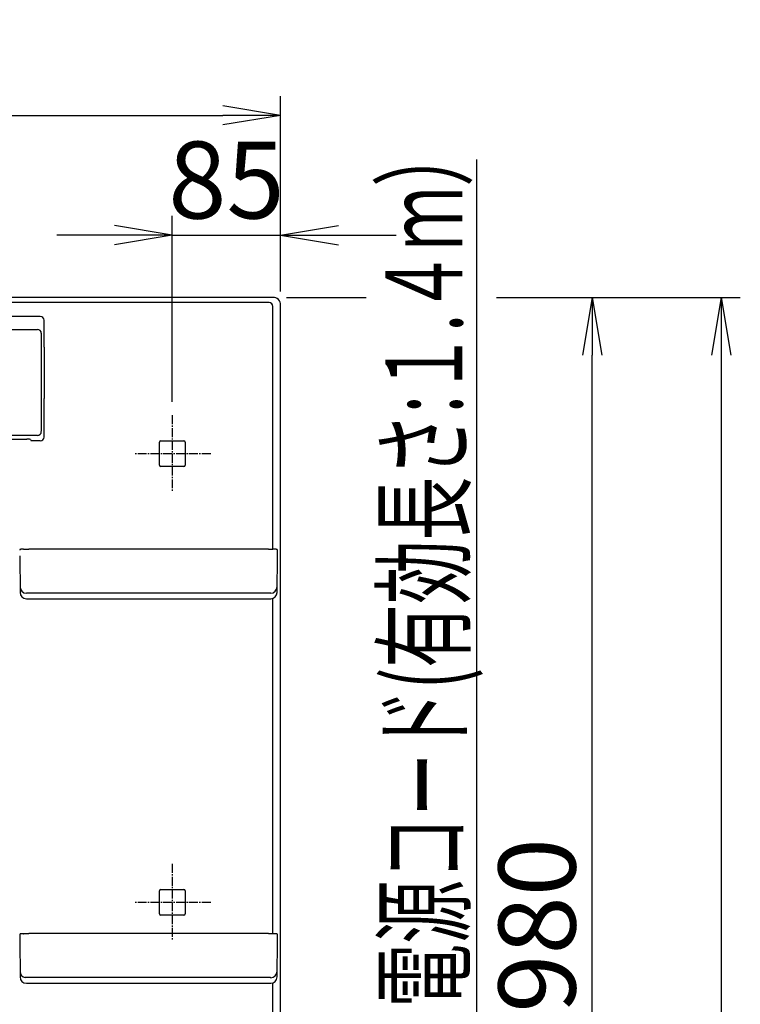
# Model space of a CAD drawing. Extents: x -15 to 3060, y 202 to 4328.
# Drawn here: x 1091 to 1653, y 2062 to 2830 of the extents above; entities that cross this region are included whole.
import ezdxf
from ezdxf.enums import TextEntityAlignment as Align

# ---------------------------------------------------------------- set-up
doc = ezdxf.new("R2010")
doc.units = 0
doc.linetypes.add('EXLTYPE3', pattern=[10, 7, -1, 1, -1])
doc.layers.get('0').update_dxf_attribs({"linetype": 'CONTINUOUS'})
doc.layers.get('DEFPOINTS').update_dxf_attribs({"linetype": 'CONTINUOUS'})
doc.layers.add('寸法', color=7, linetype='CONTINUOUS')
doc.layers.add('鏡台', color=7, linetype='CONTINUOUS')
doc.styles.add('EXCADDIM1', font='monotxt', dxfattribs={"width": 0.84, "bigfont": 'extfont'})
doc.styles.add('EXCADSTD', font='monotxt', dxfattribs={"bigfont": 'extfont'})
doc.styles.get("Standard").update_dxf_attribs({"font": 'monotxt', "bigfont": 'extfont'})
doc.dimstyles.new('ISO-25', dxfattribs={"dimtxt": 2.5, "dimasz": 2.5, "dimexe": 1.25, "dimexo": 0.625, "dimtad": 1, "dimtxsty": 'STANDARD', "dimcen": 2.5, "dimazin": 3, "dimtfac": 1, "dimtmove": 0, "dimatfit": 3})

# ---------------------------------------------------------------- blocks, each defined once
blk = doc.blocks.new('EX_NORM')
at = {"color": 0, "linetype": 'CONTINUOUS'}
for q in [(-1, 0.167), (-1, 0), (-1, -0.167)]:
    blk.add_line((0, 0), q, dxfattribs=at)
blk = doc.blocks.new('*D34')
at = {"layer": 'DEFPOINTS', "color": 0}
for p in [(551.5, 2613.5), (1537.5, 2613.5), (545.5, 1633.5)]:
    blk.add_point(p, dxfattribs=at)
at = {"layer": '寸法', "color": 3, "linetype": 'CONTINUOUS'}
blk.add_line((1537.5, 1678.5), (1537.5, 2568.5), dxfattribs=at)
at = {"layer": '寸法', "color": 3, "xscale": 44.99999618530273, "yscale": 44.99999618530273, "zscale": 44.99999618530273}
for p, rotation in [((1537.5, 2613.5), 90), ((1537.5, 1633.5), 270)]:
    blk.add_blockref('EX_NORM', p, dxfattribs=dict(at, rotation=rotation))
at = {"layer": '寸法', "color": 2, "insert": (1502.25, 2123.5), "char_height": 60, "attachment_point": 5, "rotation": 90, "style": 'EXCADDIM1'}
blk.add_mtext('980', dxfattribs=at)
blk = doc.blocks.new('*D36')
at = {"layer": 'DEFPOINTS', "color": 0}
for p in [(1294.5, 2755.5), (545.5, 2607.5), (1294.5, 2607.5)]:
    blk.add_point(p, dxfattribs=at)
at = {"layer": '寸法', "color": 3, "linetype": 'CONTINUOUS'}
for p, q in [((545.5, 2618), (545.5, 2770.5)), ((1294.5, 2618), (1294.5, 2770.5)), ((590.5, 2755.5), (1249.5, 2755.5))]:
    blk.add_line(p, q, dxfattribs=at)
at = {"layer": '寸法', "color": 3, "xscale": 44.99999618530273, "yscale": 44.99999618530273, "zscale": 44.99999618530273, "rotation": 180}
blk.add_blockref('EX_NORM', (545.5, 2755.5), dxfattribs=at)
at = {"layer": '寸法', "color": 3, "xscale": 44.99999618530273, "yscale": 44.99999618530273, "zscale": 44.99999618530273}
blk.add_blockref('EX_NORM', (1294.5, 2755.5), dxfattribs=at)
at = {"layer": '寸法', "color": 2, "insert": (920, 2790.75), "char_height": 60, "attachment_point": 5, "style": 'EXCADDIM1'}
blk.add_mtext('750', dxfattribs=at)
blk = doc.blocks.new('*D37')
at = {"layer": 'DEFPOINTS', "color": 0}
for p in [(1294.5, 2662), (1294.5, 2559.5), (1210, 2521.5)]:
    blk.add_point(p, dxfattribs=at)
at = {"layer": '寸法', "color": 3, "linetype": 'CONTINUOUS'}
for p, q in [((1210, 2532), (1210, 2677)), ((1165, 2662), (1120, 2662)), ((1210, 2662), (1294.5, 2662)), ((1339.5, 2662), (1384.5, 2662))]:
    blk.add_line(p, q, dxfattribs=at)
at = {"layer": '寸法', "color": 3, "xscale": 44.99999618530273, "yscale": 44.99999618530273, "zscale": 44.99999618530273}
blk.add_blockref('EX_NORM', (1210, 2662), dxfattribs=at)
at = {"layer": '寸法', "color": 3, "xscale": 44.99999618530273, "yscale": 44.99999618530273, "zscale": 44.99999618530273, "rotation": 180}
blk.add_blockref('EX_NORM', (1294.5, 2662), dxfattribs=at)
at = {"layer": '寸法', "color": 2, "insert": (1252.25, 2697.25), "char_height": 60, "attachment_point": 5, "style": 'EXCADDIM1'}
blk.add_mtext('85', dxfattribs=at)
blk = doc.blocks.new('*D42')
at = {"layer": 'DEFPOINTS', "color": 0}
for p in [(1288.5, 2613.5), (1633.5, 838.5), (1638, 838.5)]:
    blk.add_point(p, dxfattribs=at)
at = {"layer": '寸法', "color": 3, "linetype": 'CONTINUOUS'}
for p, q in [((1638, 2568.5), (1638, 883.5)), ((1633.5, 838.5), (1638, 838.5))]:
    blk.add_line(p, q, dxfattribs=at)
at = {"layer": '寸法', "color": 3, "xscale": 44.99999618530273, "yscale": 44.99999618530273, "zscale": 44.99999618530273}
for p, rotation in [((1638, 2613.5), 90), ((1638, 838.5), 270)]:
    blk.add_blockref('EX_NORM', p, dxfattribs=dict(at, rotation=rotation))
at = {"layer": '寸法', "color": 2, "insert": (1602.75, 1726), "char_height": 60, "attachment_point": 5, "rotation": 90, "style": 'EXCADDIM1'}
blk.add_mtext('1775', dxfattribs=at)

msp = doc.modelspace()

# ---------------------------------------------------------------- linework, layer by layer
at = {"layer": '寸法', "color": 3, "linetype": 'CONTINUOUS'}
for p, q in [((1299, 2613.5), (1361.25, 2613.5)), ((1462.95, 2613.5), (1653, 2613.5))]:
    msp.add_line(p, q, dxfattribs=at)
at = {"layer": '鏡台', "color": 2, "linetype": 'CONTINUOUS'}
for p, q in [((1288.5, 2613.5), (550.06, 2613.5)), ((1294.5, 1845.02), (1294.5, 2607.5)), ((1107, 2598.6), (960.26, 2598.6)), ((1110, 2574.65), (1110, 2595.59)), ((1110.2, 2534.55), (1110.2, 2574.65)), ((1110, 2504.54), (1110, 2534.55)), ((743.57, 2502.78), (1096.43, 2502.78)), ((1099.43, 2502.67), (1100, 2501.54)), ((1107, 2501.54), (1100, 2501.54)), ((1199.98, 2493.6), (1199.98, 2500.52)), ((1200.98, 2501.52), (1219.02, 2501.52)), ((1220.02, 2500.52), (1220.02, 2493.6)), ((1199.98, 2482.48), (1199.98, 2493.6)), ((1220.02, 2493.6), (1220.02, 2482.48)), ((1219.02, 2481.48), (1200.98, 2481.48)), ((1284.98, 2417.12), (1097.98, 2417.12)), ((1291.97, 2411.88), (1291.97, 2416.28)), ((1090.98, 2411.88), (1091.23, 2383.32)), ((1291.72, 2383.32), (1291.97, 2411.88)), ((1096.23, 2378.37), (1103.25, 2378.37)), ((1103.25, 2378.37), (1103.71, 2378.37)), ((1103.71, 2378.37), (1190.25, 2378.37)), ((1190.25, 2378.37), (1279.25, 2378.37)), ((1279.25, 2378.37), (1279.71, 2378.37)), ((1279.71, 2378.37), (1286.72, 2378.37)), ((1200.98, 2151.52), (1219.02, 2151.52)), ((1199.98, 2143.6), (1199.98, 2150.52)), ((1199.98, 2132.48), (1199.98, 2143.6)), ((1220.02, 2150.52), (1220.02, 2143.6)), ((1220.02, 2143.6), (1220.02, 2132.48)), ((1219.02, 2131.48), (1200.98, 2131.48)), ((1091, 2116.28), (1091, 2111.88)), ((1285, 2117.12), (1098, 2117.12)), ((1292, 2111.88), (1292, 2116.28)), ((1091, 2111.88), (1091.25, 2083.32)), ((1291.75, 2083.32), (1292, 2111.88)), ((1096.25, 2078.37), (1103.27, 2078.37)), ((1103.27, 2078.37), (1103.73, 2078.37)), ((1103.73, 2078.37), (1190.27, 2078.37)), ((1190.27, 2078.37), (1279.27, 2078.37)), ((1279.27, 2078.37), (1279.73, 2078.37)), ((1279.73, 2078.37), (1286.75, 2078.37))]:
    msp.add_line(p, q, dxfattribs=at)
at = {"layer": '鏡台', "color": 6, "linetype": 'CONTINUOUS'}
for p, q in [((1282.18, 2609.56), (556.82, 2609.56)), ((1285.56, 2609.49), (1285.39, 2609.49)), ((1288.47, 2417.07), (1288.47, 2606.4)), ((735.15, 2588.48), (1104.85, 2588.48)), ((1107.8, 2582.5), (1107.8, 2511.83)), ((1104.86, 2505.83), (735.14, 2505.83)), ((1284.73, 2382.81), (1098.23, 2382.81)), ((1096.23, 2378.37), (1096.23, 2378.37)), ((1286.72, 2378.37), (1286.72, 2378.37)), ((1288.47, 2117.07), (1288.47, 2378.68)), ((1284.75, 2082.81), (1095.23, 2082.81)), ((1096.25, 2078.37), (1096.25, 2078.37)), ((1286.75, 2078.37), (1286.75, 2078.37)), ((1288.47, 1847.07), (1288.47, 2078.67))]:
    msp.add_line(p, q, dxfattribs=at)
at = {"layer": '鏡台', "color": 6, "linetype": 'EXLTYPE3'}
for p, q in [((1210, 2521.5), (1210, 2461.5)), ((1240, 2491.5), (1180, 2491.5)), ((1210, 2171.5), (1210, 2111.5)), ((1240, 2141.5), (1180, 2141.5))]:
    msp.add_line(p, q, dxfattribs=at)
at = {"layer": '鏡台', "color": 2, "linetype": 'CONTINUOUS', "flags": 128}
for points in [[(1093.9, 2417.04), (1093.9, 2417.04), (1093.9, 2417.04), (1093.89, 2417.04), (1093.88, 2417.04), (1093.87, 2417.04), (1093.86, 2417.04), (1093.85, 2417.04), (1093.83, 2417.04), (1093.81, 2417.04), (1093.8, 2417.04), (1093.78, 2417.04), (1093.73, 2417.04), (1093.68, 2417.04), (1093.62, 2417.03), (1093.56, 2417.03), (1093.51, 2417.03), (1093.45, 2417.03), (1093.39, 2417.02), (1093.33, 2417.02), (1093.26, 2417.02), (1093.2, 2417.01), (1093.14, 2417.01), (1093.06, 2417.01), (1092.98, 2417), (1092.9, 2417), (1092.83, 2416.99), (1092.75, 2416.99), (1092.67, 2416.98), (1092.59, 2416.97), (1092.52, 2416.97), (1092.44, 2416.96), (1092.36, 2416.95), (1092.29, 2416.95), (1092.22, 2416.94), (1092.16, 2416.94), (1092.1, 2416.93), (1092.04, 2416.92), (1091.98, 2416.91), (1091.92, 2416.91), (1091.86, 2416.9), (1091.8, 2416.89), (1091.75, 2416.89), (1091.7, 2416.88), (1091.65, 2416.87), (1091.63, 2416.87), (1091.61, 2416.86), (1091.59, 2416.86), (1091.57, 2416.85), (1091.55, 2416.85), (1091.53, 2416.85), (1091.51, 2416.84), (1091.49, 2416.84), (1091.47, 2416.83), (1091.45, 2416.83), (1091.43, 2416.82), (1091.41, 2416.81), (1091.4, 2416.81), (1091.38, 2416.8), (1091.36, 2416.79), (1091.34, 2416.78), (1091.32, 2416.78), (1091.3, 2416.77), (1091.28, 2416.76), (1091.26, 2416.75), (1091.24, 2416.73), (1091.23, 2416.72), (1091.21, 2416.71), (1091.19, 2416.7), (1091.17, 2416.68), (1091.16, 2416.67), (1091.14, 2416.65), (1091.12, 2416.63), (1091.11, 2416.62), (1091.09, 2416.6), (1091.08, 2416.58), (1091.07, 2416.56), (1091.05, 2416.54), (1091.04, 2416.53), (1091.04, 2416.51), (1091.03, 2416.5), (1091.02, 2416.48), (1091.01, 2416.47), (1091.01, 2416.45), (1091, 2416.43), (1090.99, 2416.42), (1090.99, 2416.4), (1090.99, 2416.38), (1090.99, 2416.37), (1090.99, 2416.36), (1090.99, 2416.35), (1090.99, 2416.34), (1090.99, 2416.33), (1090.99, 2416.32), (1090.99, 2416.32), (1090.99, 2416.31), (1090.99, 2416.3), (1090.99, 2416.29), (1090.99, 2416.29), (1090.99, 2416.28), (1090.99, 2416.28), (1090.99, 2416.28), (1090.99, 2416.28), (1090.99, 2416.28), (1090.99, 2416.27), (1090.99, 2416.27), (1090.99, 2416.27), (1090.99, 2416.27), (1090.99, 2416.27), (1090.99, 2416.27), (1090.99, 2416.27)], [(1093.9, 2417.05), (1093.9, 2417.05), (1093.9, 2417.05), (1093.9, 2417.05), (1093.9, 2417.05), (1093.9, 2417.05), (1093.9, 2417.05), (1093.9, 2417.05), (1093.9, 2417.05), (1093.9, 2417.05), (1093.9, 2417.05), (1093.9, 2417.05), (1093.91, 2417.05), (1093.92, 2417.05), (1093.93, 2417.05), (1093.95, 2417.05), (1093.98, 2417.05), (1094.01, 2417.05), (1094.04, 2417.05), (1094.07, 2417.05), (1094.11, 2417.06), (1094.14, 2417.06), (1094.18, 2417.06), (1094.3, 2417.07), (1094.43, 2417.07), (1094.57, 2417.08), (1094.71, 2417.08), (1094.86, 2417.08), (1095.01, 2417.09), (1095.16, 2417.09), (1095.32, 2417.09), (1095.48, 2417.1), (1095.64, 2417.1), (1095.8, 2417.1), (1095.97, 2417.11), (1096.13, 2417.11), (1096.29, 2417.11), (1096.44, 2417.11), (1096.6, 2417.11), (1096.75, 2417.11), (1096.9, 2417.11), (1097.05, 2417.12), (1097.2, 2417.12), (1097.34, 2417.12), (1097.48, 2417.12), (1097.55, 2417.12), (1097.62, 2417.12), (1097.69, 2417.12), (1097.75, 2417.12), (1097.8, 2417.12), (1097.85, 2417.12), (1097.9, 2417.12), (1097.93, 2417.12), (1097.96, 2417.12), (1097.97, 2417.12), (1097.98, 2417.12)], [(1284.98, 2417.12), (1284.98, 2417.12), (1284.99, 2417.12), (1285, 2417.12), (1285.02, 2417.12), (1285.05, 2417.12), (1285.08, 2417.12), (1285.11, 2417.12), (1285.14, 2417.12), (1285.18, 2417.12), (1285.22, 2417.12), (1285.26, 2417.12), (1285.37, 2417.12), (1285.48, 2417.12), (1285.59, 2417.12), (1285.71, 2417.12), (1285.84, 2417.12), (1285.96, 2417.12), (1286.09, 2417.12), (1286.22, 2417.12), (1286.35, 2417.11), (1286.49, 2417.11), (1286.62, 2417.11), (1286.76, 2417.11), (1286.9, 2417.11), (1287.04, 2417.11), (1287.17, 2417.1), (1287.31, 2417.1), (1287.44, 2417.1), (1287.57, 2417.1), (1287.7, 2417.09), (1287.83, 2417.09), (1287.95, 2417.09), (1288.06, 2417.08), (1288.11, 2417.08), (1288.16, 2417.08), (1288.21, 2417.08), (1288.25, 2417.08), (1288.29, 2417.08), (1288.33, 2417.07), (1288.36, 2417.07), (1288.38, 2417.07), (1288.4, 2417.07), (1288.41, 2417.07), (1288.42, 2417.07), (1288.42, 2417.07), (1288.42, 2417.07), (1288.42, 2417.07), (1288.42, 2417.07), (1288.42, 2417.07), (1288.42, 2417.07), (1288.42, 2417.07), (1288.42, 2417.07), (1288.42, 2417.07), (1288.42, 2417.07), (1288.42, 2417.07)], [(1291.96, 2416.29), (1291.96, 2416.29), (1291.96, 2416.29), (1291.96, 2416.29), (1291.96, 2416.29), (1291.96, 2416.29), (1291.96, 2416.29), (1291.96, 2416.29), (1291.96, 2416.3), (1291.96, 2416.3), (1291.96, 2416.3), (1291.96, 2416.3), (1291.96, 2416.31), (1291.96, 2416.32), (1291.96, 2416.32), (1291.97, 2416.33), (1291.97, 2416.34), (1291.97, 2416.35), (1291.97, 2416.36), (1291.97, 2416.37), (1291.97, 2416.38), (1291.96, 2416.39), (1291.96, 2416.4), (1291.96, 2416.41), (1291.96, 2416.43), (1291.95, 2416.44), (1291.95, 2416.46), (1291.94, 2416.47), (1291.93, 2416.49), (1291.93, 2416.51), (1291.92, 2416.52), (1291.91, 2416.54), (1291.9, 2416.55), (1291.89, 2416.56), (1291.88, 2416.58), (1291.87, 2416.59), (1291.86, 2416.6), (1291.85, 2416.61), (1291.84, 2416.63), (1291.83, 2416.64), (1291.82, 2416.65), (1291.81, 2416.66), (1291.8, 2416.67), (1291.79, 2416.68), (1291.78, 2416.69), (1291.77, 2416.7), (1291.76, 2416.71), (1291.75, 2416.71), (1291.74, 2416.72), (1291.73, 2416.73), (1291.72, 2416.73), (1291.71, 2416.74), (1291.7, 2416.74), (1291.69, 2416.75), (1291.68, 2416.76), (1291.67, 2416.76), (1291.66, 2416.77), (1291.64, 2416.77), (1291.63, 2416.78), (1291.62, 2416.78), (1291.61, 2416.79), (1291.6, 2416.79), (1291.59, 2416.8), (1291.57, 2416.8), (1291.56, 2416.81), (1291.55, 2416.81), (1291.54, 2416.81), (1291.52, 2416.82), (1291.5, 2416.82), (1291.49, 2416.83), (1291.47, 2416.83), (1291.45, 2416.84), (1291.43, 2416.84), (1291.41, 2416.85), (1291.39, 2416.85), (1291.38, 2416.86), (1291.36, 2416.86), (1291.34, 2416.86), (1291.3, 2416.87), (1291.26, 2416.88), (1291.22, 2416.88), (1291.18, 2416.89), (1291.14, 2416.9), (1291.09, 2416.9), (1291.05, 2416.91), (1291, 2416.91), (1290.96, 2416.92), (1290.91, 2416.92), (1290.87, 2416.93), (1290.78, 2416.94), (1290.7, 2416.94), (1290.61, 2416.95), (1290.52, 2416.96), (1290.43, 2416.97), (1290.34, 2416.97), (1290.25, 2416.98), (1290.16, 2416.99), (1290.07, 2416.99), (1289.98, 2417), (1289.89, 2417.01), (1289.8, 2417.01), (1289.72, 2417.02), (1289.64, 2417.02), (1289.55, 2417.02), (1289.47, 2417.03), (1289.39, 2417.03), (1289.3, 2417.04), (1289.22, 2417.04), (1289.14, 2417.04), (1289.06, 2417.05), (1288.98, 2417.05), (1288.92, 2417.05), (1288.87, 2417.06), (1288.81, 2417.06), (1288.76, 2417.06), (1288.71, 2417.06), (1288.66, 2417.06), (1288.62, 2417.06), (1288.57, 2417.06), (1288.53, 2417.07), (1288.49, 2417.07), (1288.46, 2417.07), (1288.46, 2417.07), (1288.45, 2417.07), (1288.44, 2417.07), (1288.44, 2417.07), (1288.43, 2417.07), (1288.43, 2417.07), (1288.42, 2417.07), (1288.42, 2417.07), (1288.42, 2417.07), (1288.42, 2417.07), (1288.42, 2417.07)], [(1093.93, 2117.04), (1093.92, 2117.04), (1093.92, 2117.04), (1093.91, 2117.04), (1093.9, 2117.04), (1093.89, 2117.04), (1093.88, 2117.04), (1093.87, 2117.04), (1093.85, 2117.04), (1093.84, 2117.04), (1093.82, 2117.04), (1093.8, 2117.04), (1093.75, 2117.04), (1093.7, 2117.04), (1093.64, 2117.03), (1093.59, 2117.03), (1093.53, 2117.03), (1093.47, 2117.03), (1093.41, 2117.02), (1093.35, 2117.02), (1093.29, 2117.02), (1093.22, 2117.01), (1093.16, 2117.01), (1093.08, 2117.01), (1093, 2117), (1092.93, 2117), (1092.85, 2116.99), (1092.77, 2116.99), (1092.69, 2116.98), (1092.62, 2116.97), (1092.54, 2116.97), (1092.46, 2116.96), (1092.38, 2116.95), (1092.31, 2116.95), (1092.24, 2116.94), (1092.18, 2116.94), (1092.12, 2116.93), (1092.06, 2116.92), (1092, 2116.91), (1091.94, 2116.91), (1091.88, 2116.9), (1091.83, 2116.89), (1091.77, 2116.89), (1091.72, 2116.88), (1091.67, 2116.87), (1091.65, 2116.87), (1091.63, 2116.86), (1091.61, 2116.86), (1091.59, 2116.85), (1091.57, 2116.85), (1091.55, 2116.85), (1091.53, 2116.84), (1091.51, 2116.84), (1091.49, 2116.83), (1091.47, 2116.83), (1091.45, 2116.82), (1091.44, 2116.81), (1091.42, 2116.81), (1091.4, 2116.8), (1091.38, 2116.79), (1091.36, 2116.78), (1091.34, 2116.78), (1091.32, 2116.77), (1091.3, 2116.76), (1091.28, 2116.75), (1091.27, 2116.73), (1091.25, 2116.72), (1091.23, 2116.71), (1091.21, 2116.7), (1091.19, 2116.68), (1091.18, 2116.67), (1091.16, 2116.65), (1091.15, 2116.63), (1091.13, 2116.62), (1091.12, 2116.6), (1091.1, 2116.58), (1091.09, 2116.56), (1091.08, 2116.54), (1091.07, 2116.53), (1091.06, 2116.51), (1091.05, 2116.5), (1091.04, 2116.48), (1091.03, 2116.47), (1091.03, 2116.45), (1091.02, 2116.43), (1091.02, 2116.42), (1091.01, 2116.4), (1091.01, 2116.38), (1091.01, 2116.37), (1091.01, 2116.36), (1091.01, 2116.35), (1091.01, 2116.34), (1091.01, 2116.33), (1091.01, 2116.32), (1091.01, 2116.32), (1091.01, 2116.31), (1091.01, 2116.3), (1091.01, 2116.29), (1091.01, 2116.29), (1091.01, 2116.28), (1091.01, 2116.28), (1091.01, 2116.28), (1091.01, 2116.28), (1091.01, 2116.28), (1091.01, 2116.27), (1091.01, 2116.27), (1091.02, 2116.27), (1091.02, 2116.27), (1091.02, 2116.27), (1091.02, 2116.27), (1091.02, 2116.27)], [(1093.93, 2117.05), (1093.93, 2117.05), (1093.93, 2117.05), (1093.93, 2117.05), (1093.93, 2117.05), (1093.93, 2117.05), (1093.93, 2117.05), (1093.93, 2117.05), (1093.93, 2117.05), (1093.93, 2117.05), (1093.93, 2117.05), (1093.93, 2117.05), (1093.93, 2117.05), (1093.94, 2117.05), (1093.96, 2117.05), (1093.98, 2117.05), (1094, 2117.05), (1094.03, 2117.05), (1094.06, 2117.05), (1094.09, 2117.05), (1094.13, 2117.06), (1094.17, 2117.06), (1094.2, 2117.06), (1094.33, 2117.07), (1094.45, 2117.07), (1094.59, 2117.08), (1094.73, 2117.08), (1094.88, 2117.08), (1095.03, 2117.09), (1095.19, 2117.09), (1095.34, 2117.09), (1095.5, 2117.1), (1095.67, 2117.1), (1095.83, 2117.1), (1095.99, 2117.11), (1096.15, 2117.11), (1096.31, 2117.11), (1096.46, 2117.11), (1096.62, 2117.11), (1096.77, 2117.11), (1096.93, 2117.11), (1097.08, 2117.12), (1097.22, 2117.12), (1097.37, 2117.12), (1097.51, 2117.12), (1097.58, 2117.12), (1097.64, 2117.12), (1097.71, 2117.12), (1097.77, 2117.12), (1097.82, 2117.12), (1097.87, 2117.12), (1097.92, 2117.12), (1097.95, 2117.12), (1097.98, 2117.12), (1098, 2117.12), (1098, 2117.12)], [(1285, 2117.12), (1285, 2117.12), (1285.01, 2117.12), (1285.03, 2117.12), (1285.05, 2117.12), (1285.07, 2117.12), (1285.1, 2117.12), (1285.13, 2117.12), (1285.17, 2117.12), (1285.2, 2117.12), (1285.24, 2117.12), (1285.28, 2117.12), (1285.39, 2117.12), (1285.5, 2117.12), (1285.62, 2117.12), (1285.73, 2117.12), (1285.86, 2117.12), (1285.98, 2117.12), (1286.11, 2117.12), (1286.24, 2117.12), (1286.38, 2117.11), (1286.51, 2117.11), (1286.64, 2117.11), (1286.78, 2117.11), (1286.92, 2117.11), (1287.06, 2117.11), (1287.2, 2117.1), (1287.33, 2117.1), (1287.47, 2117.1), (1287.6, 2117.1), (1287.72, 2117.09), (1287.85, 2117.09), (1287.97, 2117.09), (1288.09, 2117.08), (1288.14, 2117.08), (1288.18, 2117.08), (1288.23, 2117.08), (1288.27, 2117.08), (1288.31, 2117.08), (1288.35, 2117.07), (1288.38, 2117.07), (1288.4, 2117.07), (1288.42, 2117.07), (1288.43, 2117.07), (1288.44, 2117.07), (1288.44, 2117.07), (1288.44, 2117.07), (1288.44, 2117.07), (1288.44, 2117.07), (1288.44, 2117.07), (1288.44, 2117.07), (1288.44, 2117.07), (1288.44, 2117.07), (1288.44, 2117.07), (1288.44, 2117.07), (1288.44, 2117.07)], [(1291.98, 2116.29), (1291.98, 2116.29), (1291.98, 2116.29), (1291.98, 2116.29), (1291.98, 2116.29), (1291.98, 2116.29), (1291.98, 2116.29), (1291.98, 2116.29), (1291.98, 2116.3), (1291.98, 2116.3), (1291.98, 2116.3), (1291.99, 2116.3), (1291.99, 2116.31), (1291.99, 2116.32), (1291.99, 2116.32), (1291.99, 2116.33), (1291.99, 2116.34), (1291.99, 2116.35), (1291.99, 2116.36), (1291.99, 2116.37), (1291.99, 2116.38), (1291.99, 2116.39), (1291.99, 2116.4), (1291.98, 2116.41), (1291.98, 2116.43), (1291.97, 2116.44), (1291.97, 2116.46), (1291.96, 2116.47), (1291.96, 2116.49), (1291.95, 2116.51), (1291.94, 2116.52), (1291.93, 2116.54), (1291.92, 2116.55), (1291.91, 2116.56), (1291.9, 2116.58), (1291.89, 2116.59), (1291.88, 2116.6), (1291.87, 2116.61), (1291.86, 2116.63), (1291.85, 2116.64), (1291.84, 2116.65), (1291.83, 2116.66), (1291.82, 2116.67), (1291.81, 2116.68), (1291.8, 2116.69), (1291.79, 2116.7), (1291.78, 2116.71), (1291.77, 2116.71), (1291.76, 2116.72), (1291.75, 2116.73), (1291.74, 2116.73), (1291.73, 2116.74), (1291.72, 2116.74), (1291.71, 2116.75), (1291.7, 2116.76), (1291.69, 2116.76), (1291.68, 2116.77), (1291.67, 2116.77), (1291.65, 2116.78), (1291.64, 2116.78), (1291.63, 2116.79), (1291.62, 2116.79), (1291.61, 2116.8), (1291.6, 2116.8), (1291.58, 2116.81), (1291.57, 2116.81), (1291.56, 2116.81), (1291.54, 2116.82), (1291.53, 2116.82), (1291.51, 2116.83), (1291.49, 2116.83), (1291.47, 2116.84), (1291.45, 2116.84), (1291.43, 2116.85), (1291.42, 2116.85), (1291.4, 2116.86), (1291.38, 2116.86), (1291.36, 2116.86), (1291.32, 2116.87), (1291.28, 2116.88), (1291.24, 2116.88), (1291.2, 2116.89), (1291.16, 2116.9), (1291.11, 2116.9), (1291.07, 2116.91), (1291.03, 2116.91), (1290.98, 2116.92), (1290.93, 2116.92), (1290.89, 2116.93), (1290.8, 2116.94), (1290.72, 2116.94), (1290.63, 2116.95), (1290.55, 2116.96), (1290.46, 2116.97), (1290.37, 2116.97), (1290.28, 2116.98), (1290.18, 2116.99), (1290.09, 2116.99), (1290, 2117), (1289.91, 2117.01), (1289.83, 2117.01), (1289.74, 2117.02), (1289.66, 2117.02), (1289.57, 2117.02), (1289.49, 2117.03), (1289.41, 2117.03), (1289.33, 2117.04), (1289.24, 2117.04), (1289.16, 2117.04), (1289.08, 2117.05), (1289, 2117.05), (1288.94, 2117.05), (1288.89, 2117.06), (1288.84, 2117.06), (1288.78, 2117.06), (1288.73, 2117.06), (1288.68, 2117.06), (1288.64, 2117.06), (1288.59, 2117.06), (1288.55, 2117.07), (1288.52, 2117.07), (1288.48, 2117.07), (1288.48, 2117.07), (1288.47, 2117.07), (1288.47, 2117.07), (1288.46, 2117.07), (1288.45, 2117.07), (1288.45, 2117.07), (1288.45, 2117.07), (1288.44, 2117.07), (1288.44, 2117.07), (1288.44, 2117.07), (1288.44, 2117.07)]]:
    msp.add_lwpolyline(points, dxfattribs=at)
at = {"layer": '鏡台', "color": 6, "linetype": 'CONTINUOUS', "flags": 128}
for points in [[(1098.23, 2382.81), (1098.23, 2382.81), (1098.23, 2382.81), (1098.22, 2382.81), (1098.22, 2382.81), (1098.21, 2382.81), (1098.2, 2382.81), (1098.19, 2382.81), (1098.18, 2382.81), (1098.17, 2382.81), (1098.16, 2382.81), (1098.15, 2382.81), (1098.12, 2382.81), (1098.09, 2382.81), (1098.05, 2382.81), (1098.02, 2382.81), (1097.99, 2382.81), (1097.95, 2382.81), (1097.92, 2382.81), (1097.89, 2382.8), (1097.85, 2382.8), (1097.81, 2382.8), (1097.78, 2382.8), (1097.72, 2382.8), (1097.67, 2382.8), (1097.61, 2382.8), (1097.55, 2382.8), (1097.49, 2382.8), (1097.44, 2382.8), (1097.38, 2382.8), (1097.32, 2382.79), (1097.26, 2382.79), (1097.2, 2382.79), (1097.15, 2382.79), (1097.1, 2382.79), (1097.04, 2382.79), (1096.99, 2382.78), (1096.94, 2382.78), (1096.89, 2382.78), (1096.84, 2382.78), (1096.79, 2382.77), (1096.74, 2382.77), (1096.68, 2382.77), (1096.63, 2382.76), (1096.58, 2382.76), (1096.55, 2382.76), (1096.51, 2382.75), (1096.48, 2382.75), (1096.44, 2382.75), (1096.41, 2382.75), (1096.38, 2382.74), (1096.35, 2382.74), (1096.33, 2382.73), (1096.3, 2382.73), (1096.28, 2382.72), (1096.27, 2382.72), (1096.27, 2382.72), (1096.26, 2382.72), (1096.26, 2382.72), (1096.26, 2382.72), (1096.26, 2382.72), (1096.26, 2382.71), (1096.26, 2382.71), (1096.25, 2382.71), (1096.25, 2382.71), (1096.25, 2382.71), (1096.24, 2382.71), (1096.24, 2382.71), (1096.24, 2382.71), (1096.24, 2382.71), (1096.24, 2382.7), (1096.24, 2382.7), (1096.24, 2382.7), (1096.23, 2382.7), (1096.23, 2382.7), (1096.23, 2382.7), (1096.23, 2382.7), (1096.23, 2382.7)], [(1286.72, 2382.7), (1286.72, 2382.7), (1286.72, 2382.7), (1286.72, 2382.7), (1286.72, 2382.7), (1286.72, 2382.7), (1286.72, 2382.7), (1286.72, 2382.7), (1286.72, 2382.7), (1286.72, 2382.7), (1286.72, 2382.7), (1286.72, 2382.71), (1286.72, 2382.71), (1286.72, 2382.71), (1286.72, 2382.71), (1286.71, 2382.71), (1286.71, 2382.71), (1286.71, 2382.71), (1286.71, 2382.71), (1286.71, 2382.71), (1286.71, 2382.71), (1286.71, 2382.71), (1286.71, 2382.71), (1286.7, 2382.72), (1286.69, 2382.72), (1286.67, 2382.73), (1286.66, 2382.73), (1286.64, 2382.73), (1286.62, 2382.74), (1286.6, 2382.74), (1286.58, 2382.74), (1286.56, 2382.74), (1286.54, 2382.75), (1286.51, 2382.75), (1286.47, 2382.75), (1286.43, 2382.76), (1286.39, 2382.76), (1286.34, 2382.76), (1286.3, 2382.77), (1286.26, 2382.77), (1286.21, 2382.77), (1286.17, 2382.77), (1286.12, 2382.78), (1286.08, 2382.78), (1286.03, 2382.78), (1285.97, 2382.78), (1285.91, 2382.79), (1285.85, 2382.79), (1285.79, 2382.79), (1285.73, 2382.79), (1285.66, 2382.79), (1285.6, 2382.8), (1285.54, 2382.8), (1285.48, 2382.8), (1285.41, 2382.8), (1285.35, 2382.8), (1285.31, 2382.8), (1285.26, 2382.8), (1285.22, 2382.8), (1285.18, 2382.8), (1285.13, 2382.8), (1285.09, 2382.8), (1285.05, 2382.8), (1285, 2382.8), (1284.96, 2382.81), (1284.92, 2382.81), (1284.88, 2382.81), (1284.86, 2382.81), (1284.84, 2382.81), (1284.82, 2382.81), (1284.8, 2382.81), (1284.78, 2382.81), (1284.77, 2382.81), (1284.75, 2382.81), (1284.74, 2382.81), (1284.73, 2382.81), (1284.73, 2382.81), (1284.73, 2382.81)], [(1286.75, 2082.7), (1286.75, 2082.7), (1286.75, 2082.7), (1286.75, 2082.7), (1286.75, 2082.7), (1286.75, 2082.7), (1286.74, 2082.7), (1286.74, 2082.7), (1286.74, 2082.7), (1286.74, 2082.7), (1286.74, 2082.7), (1286.74, 2082.71), (1286.74, 2082.71), (1286.74, 2082.71), (1286.74, 2082.71), (1286.74, 2082.71), (1286.73, 2082.71), (1286.73, 2082.71), (1286.73, 2082.71), (1286.73, 2082.71), (1286.73, 2082.71), (1286.73, 2082.71), (1286.73, 2082.71), (1286.72, 2082.72), (1286.71, 2082.72), (1286.69, 2082.73), (1286.68, 2082.73), (1286.66, 2082.73), (1286.64, 2082.74), (1286.62, 2082.74), (1286.6, 2082.74), (1286.58, 2082.74), (1286.56, 2082.75), (1286.54, 2082.75), (1286.49, 2082.75), (1286.45, 2082.76), (1286.41, 2082.76), (1286.37, 2082.76), (1286.32, 2082.77), (1286.28, 2082.77), (1286.24, 2082.77), (1286.19, 2082.77), (1286.15, 2082.78), (1286.1, 2082.78), (1286.06, 2082.78), (1286, 2082.78), (1285.93, 2082.79), (1285.87, 2082.79), (1285.81, 2082.79), (1285.75, 2082.79), (1285.69, 2082.79), (1285.62, 2082.8), (1285.56, 2082.8), (1285.5, 2082.8), (1285.44, 2082.8), (1285.38, 2082.8), (1285.33, 2082.8), (1285.29, 2082.8), (1285.24, 2082.8), (1285.2, 2082.8), (1285.15, 2082.8), (1285.11, 2082.8), (1285.07, 2082.8), (1285.02, 2082.8), (1284.98, 2082.81), (1284.94, 2082.81), (1284.9, 2082.81), (1284.88, 2082.81), (1284.86, 2082.81), (1284.84, 2082.81), (1284.82, 2082.81), (1284.8, 2082.81), (1284.79, 2082.81), (1284.77, 2082.81), (1284.76, 2082.81), (1284.76, 2082.81), (1284.75, 2082.81), (1284.75, 2082.81)]]:
    msp.add_lwpolyline(points, dxfattribs=at)
at = {"layer": '鏡台', "color": 6, "linetype": 'CONTINUOUS'}
for centre, radius, start, end in [((1104.85, 2585.48), 3, 0.18778, 89.99594), ((1104.85, 2508.83), 3, 270.02777, 359.94604), ((1096.23, 2387.7), 5, 180.53977, 270.0388), ((1286.73, 2387.7), 5, 269.9612, 359.46023), ((1096.25, 2087.7), 5, 180.53977, 258.21872), ((1286.75, 2087.7), 5, 269.9612, 359.46023)]:
    msp.add_arc(centre, radius, start, end, dxfattribs=at)
at = {"layer": '鏡台', "color": 2, "linetype": 'CONTINUOUS'}
for centre, start, end in [((1096.23, 2383.37), 180.49954, 270), ((1286.72, 2383.37), 270, 359.50046), ((1096.25, 2083.37), 180.49954, 270), ((1286.75, 2083.37), 270, 359.50046)]:
    msp.add_arc(centre, 5, start, end, dxfattribs=at)
for centre, major_axis, ratio, start_param, end_param in [((1288.5, 2607.5), (4.25, 4.25), 0.998783, 5.498396, 7.067974), ((1107, 2595.59), (0.63, 2.94), 0.996496, 4.922591, 6.491959), ((1107, 2504.54), (-1.34, 2.69), 0.999239, 2.678371, 4.248559), ((1096.43, 2502.67), (3, 0), 0.034921, 0.017453, 1.570796), ((1200.98, 2500.52), (-0.707, 0.707), 0.999695, 5.497939, 7.068431), ((1219.02, 2500.52), (0.707, 0.707), 0.999695, 5.497939, 7.068431), ((1200.98, 2482.48), (-0.707, -0.707), 0.999695, 5.497939, 7.068431), ((1219.02, 2482.48), (0.707, -0.707), 0.999695, 5.497939, 7.068431), ((1200.98, 2150.52), (-0.707, 0.707), 0.999695, 5.497939, 7.068431), ((1219.02, 2150.52), (0.707, 0.707), 0.999695, 5.497939, 7.068431), ((1200.98, 2132.48), (-0.707, -0.707), 0.999695, 5.497939, 7.068431), ((1219.02, 2132.48), (0.707, -0.707), 0.999695, 5.497939, 7.068431)]:
    msp.add_ellipse(centre, major_axis=major_axis, ratio=ratio, start_param=start_param, end_param=end_param, dxfattribs=at)
at = {"layer": '鏡台', "color": 6, "linetype": 'CONTINUOUS'}
for centre, major_axis, ratio, start_param, end_param in [((1282.18, 2609.28), (5, 0), 0.055873, 0.872665, 1.570796), ((1285.56, 2606.48), (-1.11, 2.81), 0.960811, 4.323701, 5.893279), ((1107.86, 2582.5), (0, 3), 0.017455, 0.081917, 1.570796), ((1107.86, 2511.83), (0, 3), 0.017455, 1.570796, 3.106686)]:
    msp.add_ellipse(centre, major_axis=major_axis, ratio=ratio, start_param=start_param, end_param=end_param, dxfattribs=at)

# ---------------------------------------------------------------- texts
at = {"layer": '寸法', "color": 2, "linetype": 'CONTINUOUS', "style": 'EXCADSTD', "width": 0.911321}
msp.add_text('電源コード(有効長さ:１.４ｍ）', height=60, rotation=90, dxfattribs=at).set_placement((1436.25, 2059.5), (1436.25, 2749.5), align=Align.FIT)

# ---------------------------------------------------------------- dimensions: what is measured, and where the dimension line sits
at = {"layer": '寸法', "color": 3, "linetype": 'CONTINUOUS'}
dim = msp.add_linear_dim(base=(1294.5, 2755.5), p1=(545.5, 2607.5), p2=(1294.5, 2607.5), text='750', dimstyle='ISO-25', override={"dimtxt": 59.999996, "dimasz": 44.999996, "dimexe": 15, "dimexo": 10.5, "dimgap": 0, "dimtad": 1, "dimjust": 0, "dimtih": 0, "dimtoh": 0, "dimdec": 0, "dimzin": 0, "dimlunit": 2, "dimtxsty": 'EXCADDIM1', "dimblk1": 'EX_NORM', "dimblk2": 'EX_NORM', "dimsah": 1, "dimse1": 0, "dimse2": 0, "dimclrd": 3, "dimclre": 3, "dimclrt": 2, "dimtmove": 2}, dxfattribs=at)
dim.commit()
dim.dimension.update_dxf_attribs({"geometry": '*D36', "text_midpoint": (920, 2790.75), "dimtype": 160})
dim = msp.add_linear_dim(base=(1294.5, 2661.99999994), p1=(1210, 2521.5), p2=(1294.5, 2559.5), dimstyle='ISO-25', override={"dimtxt": 59.999996, "dimasz": 44.999996, "dimexe": 15, "dimexo": 10.5, "dimgap": 0, "dimtad": 1, "dimjust": 0, "dimtih": 0, "dimtoh": 0, "dimdec": 0, "dimzin": 0, "dimlunit": 2, "dimtxsty": 'EXCADDIM1', "dimblk1": 'EX_NORM', "dimblk2": 'EX_NORM', "dimsah": 1, "dimse1": 0, "dimse2": 1, "dimclrd": 3, "dimclre": 3, "dimclrt": 2, "dimtmove": 2}, dxfattribs=at)
dim.commit()
dim.dimension.update_dxf_attribs({"geometry": '*D37', "text_midpoint": (1252.25, 2697.24999985), "dimtype": 160})
for base, p1, p2, override, picture, middle in [((1537.5, 2613.5), (545.5, 1633.5), (551.5, 2613.5), {"dimtxt": 59.999996, "dimasz": 44.999996, "dimexe": 0, "dimexo": 0, "dimgap": 0, "dimtad": 1, "dimjust": 0, "dimtih": 0, "dimtoh": 0, "dimdec": 0, "dimzin": 0, "dimlunit": 2, "dimtxsty": 'EXCADDIM1', "dimblk1": 'EX_NORM', "dimblk2": 'EX_NORM', "dimsah": 1, "dimse1": 1, "dimse2": 1, "dimclrd": 3, "dimclre": 3, "dimclrt": 2, "dimtmove": 2}, '*D34', (1502.25, 2123.5)), ((1638, 838.5), (1288.5, 2613.5), (1633.5, 838.5), {"dimtxt": 59.999996, "dimasz": 44.999996, "dimexe": 0, "dimexo": 0, "dimgap": 0, "dimtad": 1, "dimjust": 0, "dimtih": 0, "dimtoh": 0, "dimdec": 0, "dimzin": 0, "dimlunit": 2, "dimtxsty": 'EXCADDIM1', "dimblk1": 'EX_NORM', "dimblk2": 'EX_NORM', "dimsah": 1, "dimse1": 1, "dimse2": 0, "dimclrd": 3, "dimclre": 3, "dimclrt": 2, "dimtmove": 2}, '*D42', (1602.75, 1726))]:
    dim = msp.add_linear_dim(base=base, p1=p1, p2=p2, angle=90, dimstyle='ISO-25', override=override, dxfattribs=at)
    dim.commit()
    dim.dimension.update_dxf_attribs({"geometry": picture, "text_midpoint": middle, "dimtype": 160})

# ---------------------------------------------------------------- leaders
msp.add_leader([(1340.79, 2015.85), (1447.5, 2052.15), (1447.5, 2721)], dimstyle='ISO-25', override={"dimasz": 45, "dimldrblk": 'EX_NORM'}, dxfattribs=at)

doc.saveas('drawing.dxf')
